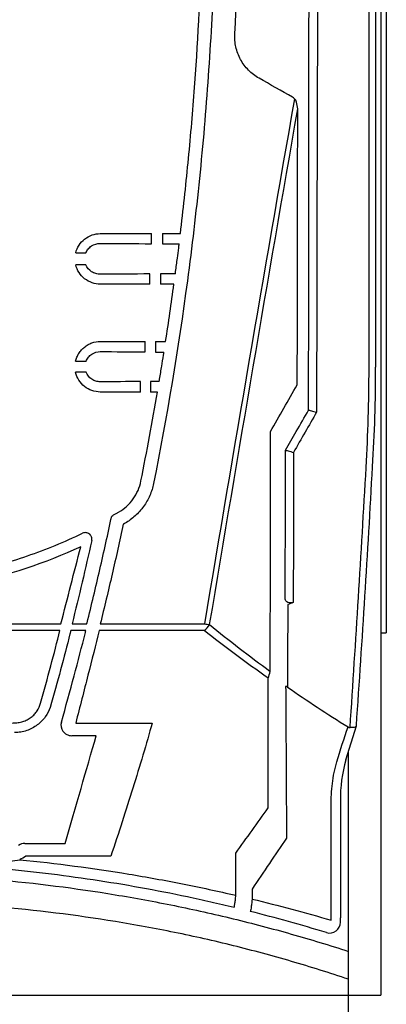
# Model space of a CAD drawing. Units: millimetres. Extents: x -3402 to 8400, y -2 to 6280.
# Drawn here: x 4145 to 4179, y 3821 to 3913 of the extents above; entities that cross this region are included whole.
import ezdxf
from ezdxf.enums import TextEntityAlignment as Align

# ---------------------------------------------------------------- set-up
doc = ezdxf.new("R2010")
doc.units = ezdxf.units.MM
doc.header["$MEASUREMENT"] = 0
doc.layers.add('2DE_OBJ_LAMEL-APP', color=130, linetype='Continuous', lineweight=25)
doc.layers.add('2DE_TXTNUM', color=11, linetype='Continuous', lineweight=9)
doc.layers.add('2DE_TXTPAR', color=41, linetype='Continuous')
doc.styles.add('CP_ATTR', font='ARIAL.TTF')
doc.styles.add('CP_ELATT', font='ARIAL.TTF')

# ---------------------------------------------------------------- blocks, each defined once
blk = doc.blocks.new('2dapa_ars26v_apa-04_f6p1x6k')
for p, q in [((49.5, 276.878), (49.5, -240.122)), ((49, -95.622), (49, -273.712)), ((49, -240.122), (49.5, -240.122)), ((45.746, -251.882), (46.731, -248.754)), ((46, -275.394), (46, -251.075)), ((-49, -273.712), (49, -273.712))]:
    blk.add_line(p, q)
for centre, radius, start, end in [((-71.923, -216.532), 120.423, 356.09855, 0.49311), ((-1647.533, -131.118), 1698.341, 356.02923, 356.840436), ((31.66, -238.506), 1.698, 304.41342, 330.00373), ((35.533, -221.617), 17.9, 260.72831, 262.2871), ((57.298, -255.353), 12.043, 163.2698, 181.61653), ((44.25, -266.95), 1, 252.93834, 359.99839)]:
    blk.add_arc(centre, radius, start, end)
for points, knots in [([(33.241, -150.414), (33.604, -156.762), (33.765, -163.114), (33.705, -172.647), (33.634, -175.827), (33.392, -182.178), (33.221, -185.35), (32.778, -191.687), (32.506, -194.852), (31.861, -201.175), (31.489, -204.333), (30.222, -213.778), (29.178, -220.042), (27.936, -226.276)], [0, 0, 0, 0, 0.25, 0.25, 0.375, 0.375, 0.5, 0.5, 0.625, 0.625, 0.75, 0.75, 1, 1, 1, 1]), ([(30.422, -203.114), (30.682, -200.93), (30.921, -198.744), (31.347, -194.367), (31.536, -192.176), (32.03, -185.597), (32.263, -181.205), (32.671, -168.015), (32.555, -159.213), (32.05, -150.429)], [0, 0, 0, 0, 0.125, 0.125, 0.25, 0.25, 0.5, 0.5, 1, 1, 1, 1]), ([(48.5, -150.669), (48.5, -151.002), (48.5, -151.339), (48.5, -152.013), (48.5, -152.351), (48.5, -153.365), (48.5, -154.041), (48.5, -156.07), (48.5, -157.424), (48.5, -161.483), (48.5, -164.188), (48.5, -172.303), (48.5, -177.711), (48.5, -193.923), (48.5, -204.717), (48.5, -215.495)], [0, 0, 0, 0, 0.015625, 0.015625, 0.03125, 0.03125, 0.0625, 0.0625, 0.125, 0.125, 0.25, 0.25, 0.5, 0.5, 1, 1, 1, 1]), ([(47.899, -215.603), (47.901, -205.037), (47.903, -194.456), (47.912, -178.563), (47.915, -173.262), (47.929, -165.307), (47.935, -162.654), (47.956, -158.675), (47.965, -157.348), (47.991, -155.358), (48.002, -154.694), (48.028, -153.699), (48.038, -153.368), (48.066, -152.704), (48.084, -152.373), (48.109, -152.041)], [0, 0, 0, 0, 0.5, 0.5, 0.75, 0.75, 0.875, 0.875, 0.9375, 0.9375, 0.96875, 0.96875, 0.984375, 0.984375, 1, 1, 1, 1]), ([(43.143, -179.786), (43.124, -183.108), (43.112, -186.433), (43.092, -193.083), (43.083, -196.407), (43.061, -206.379), (43.049, -213.023), (43.037, -219.662)], [0, 0, 0, 0, 0.25, 0.25, 0.5, 0.5, 1, 1, 1, 1]), ([(42.301, -219.473), (42.308, -212.958), (42.314, -206.438), (42.324, -196.654), (42.327, -193.391), (42.334, -186.867), (42.337, -183.604), (42.34, -180.345)], [0, 0, 0, 0, 0.5, 0.5, 0.75, 0.75, 1, 1, 1, 1]), ([(37.707, -188.713), (37.346, -188.508), (37.021, -188.259), (36.587, -187.818), (36.451, -187.659), (36.205, -187.327), (36.095, -187.154), (35.898, -186.792), (35.812, -186.603), (35.666, -186.213), (35.607, -186.015), (35.472, -185.413), (35.438, -184.994), (35.461, -184.577)], [0, 0, 0, 0, 0.25, 0.25, 0.375, 0.375, 0.5, 0.5, 0.625, 0.625, 0.75, 0.75, 1, 1, 1, 1]), ([(41.191, -190.919), (41.181, -190.858), (41.153, -190.803), (41.08, -190.707), (41.036, -190.666), (40.988, -190.628)], [0, 0, 0, 0, 0.5, 0.5, 1, 1, 1, 1]), ([(41.254, -217.129), (41.258, -212.87), (41.262, -208.609), (41.276, -200.085), (41.284, -195.822), (41.297, -191.563)], [0, 0, 0, 0, 0.5, 0.5, 1, 1, 1, 1]), ([(20.722, -204.905), (20.784, -204.65), (20.887, -204.41), (21.17, -203.969), (21.345, -203.776), (21.756, -203.453), (21.985, -203.328), (22.479, -203.157), (22.737, -203.113), (22.999, -203.113)], [0, 0, 0, 0, 0.25, 0.25, 0.5, 0.5, 0.75, 0.75, 1, 1, 1, 1]), ([(21.661, -204.91), (21.716, -204.777), (21.788, -204.655), (21.969, -204.434), (22.075, -204.337), (22.429, -204.1), (22.713, -204.015), (23, -204.016)], [0, 0, 0, 0, 0.25, 0.25, 0.5, 0.5, 1, 1, 1, 1]), ([(29.953, -206.833), (29.962, -206.761), (29.972, -206.689), (29.981, -206.618), (30.035, -206.213), (30.087, -205.807), (30.139, -205.402), (30.181, -205.076), (30.221, -204.751), (30.262, -204.425), (30.276, -204.308), (30.291, -204.191), (30.305, -204.074)], [0.000124227, 0.000124227, 0.000124227, 0.000124227, 0.000340715, 0.000340715, 0.000340715, 0.001567605, 0.001567605, 0.001567605, 0.002551862, 0.002551862, 0.002551862, 0.002906229, 0.002906229, 0.002906229, 0.002906229]), ([(22.999, -207.797), (22.736, -207.797), (22.48, -207.754), (21.984, -207.582), (21.756, -207.458), (21.344, -207.133), (21.169, -206.94), (20.886, -206.499), (20.783, -206.259), (20.722, -206.003)], [0, 0, 0, 0, 0.25, 0.25, 0.5, 0.5, 0.75, 0.75, 1, 1, 1, 1]), ([(23, -206.886), (22.857, -206.887), (22.717, -206.867), (22.445, -206.786), (22.315, -206.725), (21.961, -206.491), (21.773, -206.263), (21.664, -205.998)], [0, 0, 0, 0, 0.25, 0.25, 0.5, 0.5, 1, 1, 1, 1]), ([(20.715, -214.938), (20.744, -214.809), (20.784, -214.682), (20.884, -214.44), (20.944, -214.324), (21.084, -214.1), (21.164, -213.993), (21.339, -213.798), (21.434, -213.708), (21.64, -213.543), (21.751, -213.469), (21.98, -213.342), (22.1, -213.289), (22.473, -213.158), (22.734, -213.113), (22.999, -213.113)], [0, 0, 0, 0, 0.125, 0.125, 0.25, 0.25, 0.375, 0.375, 0.5, 0.5, 0.625, 0.625, 0.75, 0.75, 1, 1, 1, 1]), ([(21.684, -214.944), (21.736, -214.811), (21.805, -214.689), (21.982, -214.468), (22.086, -214.371), (22.435, -214.133), (22.716, -214.047), (23, -214.049)], [0, 0, 0, 0, 0.25, 0.25, 0.5, 0.5, 1, 1, 1, 1]), ([(28.46, -216.811), (28.472, -216.739), (28.484, -216.668), (28.496, -216.596), (28.563, -216.193), (28.629, -215.79), (28.694, -215.387), (28.748, -215.057), (28.8, -214.726), (28.853, -214.396), (28.869, -214.295), (28.885, -214.195), (28.901, -214.094)], [0.000147067, 0.000147067, 0.000147067, 0.000147067, 0.000364283, 0.000364283, 0.000364283, 0.001590378, 0.001590378, 0.001590378, 0.002594781, 0.002594781, 0.002594781, 0.002900028, 0.002900028, 0.002900028, 0.002900028]), ([(22.999, -217.797), (22.733, -217.797), (22.475, -217.753), (21.973, -217.577), (21.744, -217.45), (21.329, -217.118), (21.154, -216.923), (20.873, -216.472), (20.773, -216.229), (20.714, -215.97)], [0, 0, 0, 0, 0.25, 0.25, 0.5, 0.5, 0.75, 0.75, 1, 1, 1, 1]), ([(23, -216.852), (22.858, -216.853), (22.72, -216.832), (22.451, -216.751), (22.323, -216.69), (21.974, -216.455), (21.791, -216.227), (21.687, -215.964)], [0, 0, 0, 0, 0.25, 0.25, 0.5, 0.5, 1, 1, 1, 1]), ([(47.633, -224.782), (47.721, -223.253), (47.786, -221.722), (47.875, -218.662), (47.899, -217.132), (47.899, -215.603)], [0, 0, 0, 0, 0.5, 0.5, 1, 1, 1, 1]), ([(26.72, -217.797), (26.675, -217.797), (26.63, -217.797), (26.585, -217.797), (25.988, -217.797), (25.39, -217.797), (24.792, -217.797), (24.195, -217.797), (23.597, -217.797), (22.999, -217.797)], [-0.000135301, -0.000135301, -0.000135301, -0.000135301, 0, 0, 0, 0.001799279, 0.001799279, 0.001799279, 0.003598622, 0.003598622, 0.003598622, 0.003598622]), ([(40.156, -223.2), (40.489, -222.621), (40.822, -222.042), (41.156, -221.462), (41.537, -220.799), (41.919, -220.136), (42.301, -219.473), (42.301, -219.473), (42.301, -219.473), (42.301, -219.473)], [0.00000007, 0.00000007, 0.00000007, 0.00000007, 0.002035189, 0.002035189, 0.002035189, 0.004361572, 0.004361572, 0.004361572, 0.004361618, 0.004361618, 0.004361618, 0.004361618]), ([(42.301, -219.473), (42.302, -219.471), (42.327, -219.476), (42.415, -219.497), (42.48, -219.513), (42.629, -219.552), (42.713, -219.574), (42.881, -219.619), (42.964, -219.641), (43.037, -219.662)], [0, 0, 0, 0, 0.25, 0.25, 0.5, 0.5, 0.75, 0.75, 1, 1, 1, 1]), ([(38.767, -224.262), (38.768, -223.748), (38.769, -223.233), (38.769, -222.718), (38.77, -222.299), (38.77, -221.88), (38.771, -221.462)], [0, 0, 0, 0, 0.001559455, 0.001559455, 0.001559455, 0.002827576, 0.002827576, 0.002827576, 0.002827576]), ([(40.156, -223.2), (40.158, -223.198), (40.183, -223.203), (40.274, -223.224), (40.341, -223.24), (40.494, -223.279), (40.58, -223.302), (40.75, -223.348), (40.834, -223.371), (40.907, -223.391)], [0, 0, 0, 0, 0.25, 0.25, 0.5, 0.5, 0.75, 0.75, 1, 1, 1, 1]), ([(24.695, -228.935), (24.961, -228.781), (25.208, -228.601), (25.664, -228.188), (25.867, -227.96), (26.221, -227.466), (26.374, -227.197), (26.618, -226.636), (26.709, -226.345), (26.769, -226.043)], [0, 0, 0, 0, 0.25, 0.25, 0.5, 0.5, 0.75, 0.75, 1, 1, 1, 1]), ([(27.936, -226.276), (27.859, -226.661), (27.741, -227.037), (27.428, -227.754), (27.236, -228.091), (26.783, -228.723), (26.519, -229.018), (25.943, -229.538), (25.63, -229.767), (25.289, -229.963)], [0, 0, 0, 0, 0.25, 0.25, 0.5, 0.5, 0.75, 0.75, 1, 1, 1, 1]), ([(24.054, -229.298), (24.115, -229.264), (24.177, -229.229), (24.238, -229.195), (24.276, -229.173), (24.314, -229.152), (24.352, -229.13), (24.39, -229.109), (24.428, -229.087), (24.467, -229.065), (24.505, -229.044), (24.543, -229.022), (24.581, -229), (24.619, -228.978), (24.657, -228.957), (24.695, -228.935)], [0, 0, 0, 0, 0.0002109834, 0.0002109834, 0.0002109834, 0.0003425158, 0.0003425158, 0.0003425158, 0.0004740479, 0.0004740479, 0.0004740479, 0.0006055797, 0.0006055797, 0.0006055797, 0.000737111, 0.000737111, 0.000737111, 0.000737111]), ([(21.776, -239.188), (22.184, -237.546), (22.578, -235.901), (23.337, -232.605), (23.701, -230.953), (24.054, -229.298)], [0, 0, 0, 0, 0.5, 0.5, 1, 1, 1, 1]), ([(-21.358, -230.89), (-19.685, -231.689), (-17.978, -232.389), (-14.497, -233.595), (-12.724, -234.102), (-10.012, -234.714), (-9.103, -234.892), (-7.286, -235.196), (-6.377, -235.323), (-3.644, -235.626), (-1.818, -235.726), (1.844, -235.725), (3.68, -235.624), (6.441, -235.315), (7.359, -235.185), (9.177, -234.878), (10.078, -234.7), (12.76, -234.091), (14.52, -233.588), (17.982, -232.387), (19.685, -231.689), (21.358, -230.89)], [0, 0, 0, 0, 0.125, 0.125, 0.25, 0.25, 0.3125, 0.3125, 0.375, 0.375, 0.5, 0.5, 0.625, 0.625, 0.6875, 0.6875, 0.75, 0.75, 0.875, 0.875, 1, 1, 1, 1]), ([(22.202, -231.563), (22.226, -231.453), (22.219, -231.338), (22.144, -231.126), (22.077, -231.032), (21.903, -230.893), (21.795, -230.849), (21.573, -230.823), (21.46, -230.842), (21.358, -230.89)], [0, 0, 0, 0, 0.25, 0.25, 0.5, 0.5, 0.75, 0.75, 1, 1, 1, 1]), ([(25.126, -230.057), (24.795, -231.601), (24.452, -233.141), (23.742, -236.217), (23.373, -237.752), (22.996, -239.284)], [0, 0, 0, 0, 0.5, 0.5, 1, 1, 1, 1]), ([(21.185, -232.139), (17.857, -233.672), (14.418, -234.823), (9.985, -235.797), (9.091, -235.969), (7.291, -236.264), (6.381, -236.388), (3.646, -236.685), (1.827, -236.783), (-3.613, -236.784), (-7.22, -236.4), (-12.599, -235.225), (-14.363, -234.738), (-17.823, -233.579), (-19.52, -232.906), (-21.186, -232.139)], [0, 0, 0, 0, 0.25, 0.25, 0.3125, 0.3125, 0.375, 0.375, 0.5, 0.5, 0.75, 0.75, 0.875, 0.875, 1, 1, 1, 1]), ([(19.351, -239.285), (19.658, -238.095), (19.962, -236.903), (20.574, -234.521), (20.879, -233.33), (21.185, -232.139)], [0, 0, 0, 0, 0.5, 0.5, 1, 1, 1, 1]), ([(40.88, -237.307), (40.803, -237.336), (40.712, -237.352), (40.53, -237.347), (40.441, -237.327), (40.295, -237.262), (40.237, -237.217), (40.16, -237.118), (40.14, -237.064), (40.139, -237.009)], [0, 0, 0, 0, 0.25, 0.25, 0.5, 0.5, 0.75, 0.75, 1, 1, 1, 1]), ([(-19.351, -239.286), (-16.13, -239.287), (-12.906, -239.287), (-6.453, -239.287), (-3.221, -239.288), (6.466, -239.287), (12.913, -239.286), (19.351, -239.285)], [0, 0, 0, 0, 0.25, 0.25, 0.5, 0.5, 1, 1, 1, 1]), ([(19.262, -239.91), (12.854, -239.912), (6.436, -239.913), (-3.206, -239.913), (-6.423, -239.913), (-12.847, -239.912), (-16.056, -239.912), (-19.262, -239.911)], [0, 0, 0, 0, 0.5, 0.5, 0.75, 0.75, 1, 1, 1, 1]), ([(20.266, -239.91), (20.243, -240.001), (20.219, -240.092), (20.196, -240.184), (20.193, -240.197), (20.189, -240.211), (20.186, -240.224)], [0, 0, 0, 0, 0.0003793433, 0.0003793433, 0.0003793433, 0.0004353286, 0.0004353286, 0.0004353286, 0.0004353286]), ([(21.665, -239.91), (21.43, -239.91), (20.964, -239.91), (20.498, -239.91), (20.266, -239.91)], [0, 0, 0, 0, 0.503549, 1, 1, 1, 1]), ([(20.382, -239.285), (20.61, -239.285), (21.067, -239.285), (21.524, -239.285), (21.752, -239.285)], [0, 0, 0, 0, 0.500102, 1, 1, 1, 1]), ([(22.907, -239.909), (22.568, -241.236), (22.216, -242.615), (21.487, -245.477), (21.111, -246.956), (20.725, -248.478)], [0, 0, 0, 0, 0.5, 0.5, 1, 1, 1, 1]), ([(38.551, -244.323), (37.518, -243.595), (36.504, -242.863), (34.525, -241.391), (33.558, -240.651), (32.62, -239.907)], [0, 0, 0, 0, 0.5, 0.5, 1, 1, 1, 1]), ([(33.131, -239.355), (34.019, -240.087), (34.935, -240.813), (36.811, -242.26), (37.772, -242.98), (38.751, -243.696)], [0, 0, 0, 0, 0.5, 0.5, 1, 1, 1, 1]), ([(20.186, -240.224), (19.914, -241.296), (19.627, -242.402), (19.022, -244.676), (18.708, -245.844), (18.362, -247.037)], [0, 0, 0, 0, 0.5, 0.5, 1, 1, 1, 1]), ([(38.559, -256.35), (38.558, -255.279), (38.557, -254.22), (38.556, -252.141), (38.556, -251.12), (38.554, -248.112), (38.552, -246.18), (38.551, -244.323)], [0, 0, 0, 0, 0.25, 0.25, 0.5, 0.5, 1, 1, 1, 1]), ([(40.173, -245.09), (40.189, -247.243), (40.203, -249.497), (40.223, -253.023), (40.229, -254.221), (40.24, -256.652), (40.246, -257.887), (40.251, -259.14)], [0, 0, 0, 0, 0.5, 0.5, 0.75, 0.75, 1, 1, 1, 1]), ([(11.366, -248.68), (12.557, -248.61), (13.749, -248.541), (15.015, -248.467), (15.089, -248.463), (15.238, -248.454), (15.312, -248.449), (15.534, -248.421), (15.682, -248.389), (15.966, -248.299), (16.101, -248.243), (16.357, -248.11), (16.479, -248.031), (16.704, -247.859), (16.806, -247.766), (16.991, -247.567), (17.075, -247.46), (17.295, -247.129), (17.399, -246.896), (17.467, -246.654)], [0, 0, 0, 0, 0.5, 0.5, 0.53125, 0.53125, 0.5625, 0.5625, 0.625, 0.625, 0.6875, 0.6875, 0.75, 0.75, 0.8125, 0.8125, 0.875, 0.875, 1, 1, 1, 1]), ([(18.362, -247.037), (18.253, -247.343), (18.101, -247.64), (17.801, -248.053), (17.688, -248.187), (17.442, -248.437), (17.309, -248.554), (17.019, -248.77), (16.862, -248.87), (16.535, -249.042), (16.364, -249.116), (16.005, -249.237), (15.819, -249.283), (15.444, -249.344), (15.255, -249.36), (15.062, -249.36)], [0, 0, 0, 0, 0.25, 0.25, 0.375, 0.375, 0.5, 0.5, 0.625, 0.625, 0.75, 0.75, 0.875, 0.875, 1, 1, 1, 1]), ([(19.393, -248.397), (19.313, -248.681), (19.366, -248.984), (19.63, -249.35), (19.749, -249.457), (20.035, -249.608), (20.201, -249.653), (20.374, -249.653)], [0, 0, 0, 0, 0.5, 0.5, 0.75, 0.75, 1, 1, 1, 1]), ([(27.813, -248.478), (27.264, -250.431), (26.66, -252.446), (25.377, -256.572), (24.699, -258.679), (23.976, -260.818)], [0, 0, 0, 0, 0.5, 0.5, 1, 1, 1, 1]), ([(46.721, -248.723), (46.723, -248.74), (46.73, -248.792), (46.626, -248.856), (46.43, -248.907), (46.239, -248.907), (46.143, -248.907)], [0, 0, 0, 0, 0.138099, 0.427041, 0.713476, 1, 1, 1, 1]), ([(22.624, -249.652), (22.222, -249.652), (21.819, -249.653), (21.416, -249.653), (21.069, -249.653), (20.721, -249.653), (20.374, -249.653)], [0, 0, 0, 0, 0.001211409, 0.001211409, 0.001211409, 0.002256315, 0.002256315, 0.002256315, 0.002256315]), ([(44.385, -256.135), (44.384, -255.442), (44.422, -254.758), (44.591, -253.406), (44.721, -252.738), (44.917, -252.079)], [0, 0, 0, 0, 0.5, 0.5, 1, 1, 1, 1]), ([(44.394, -266.761), (44.393, -264.935), (44.392, -263.135), (44.389, -259.591), (44.387, -257.845), (44.385, -256.135)], [0, 0, 0, 0, 0.5, 0.5, 1, 1, 1, 1]), ([(16.02, -259.634), (16.381, -259.634), (16.741, -259.634), (17.101, -259.634), (17.6, -259.634), (18.098, -259.634), (18.596, -259.634), (18.977, -259.634), (19.359, -259.634), (19.741, -259.634)], [0, 0, 0, 0, 0.001082485, 0.001082485, 0.001082485, 0.002579793, 0.002579793, 0.002579793, 0.003726803, 0.003726803, 0.003726803, 0.003726803]), ([(35.389, -265.569), (34.671, -265.402), (33.953, -265.234), (32.514, -264.909), (31.793, -264.751), (29.627, -264.294), (28.176, -264.01), (23.809, -263.223), (20.873, -262.782), (16.433, -262.25), (14.945, -262.094), (11.967, -261.827), (10.477, -261.716), (6.001, -261.448), (3.012, -261.358), (-1.482, -261.358), (-2.983, -261.38), (-5.982, -261.469), (-7.478, -261.536), (-11.955, -261.803), (-14.926, -262.07), (-20.842, -262.778), (-23.791, -263.22), (-28.169, -264.009), (-29.622, -264.293), (-31.791, -264.75), (-32.512, -264.908), (-33.952, -265.234), (-34.671, -265.402), (-35.39, -265.569)], [0, 0, 0, 0, 0.03125, 0.03125, 0.0625, 0.0625, 0.125, 0.125, 0.25, 0.25, 0.3125, 0.3125, 0.375, 0.375, 0.5, 0.5, 0.5625, 0.5625, 0.625, 0.625, 0.75, 0.75, 0.875, 0.875, 0.9375, 0.9375, 0.96875, 0.96875, 1, 1, 1, 1]), ([(13.767, -261.268), (14.062, -261.294), (14.357, -261.298), (14.948, -261.259), (15.242, -261.216), (15.531, -261.147)], [0, 0, 0, 0, 0.5, 0.5, 1, 1, 1, 1]), ([(15.531, -261.147), (18.927, -261.484), (22.293, -261.929), (27.298, -262.755), (28.959, -263.057), (31.441, -263.549), (32.266, -263.72), (33.914, -264.075), (34.735, -264.26), (35.557, -264.445)], [0, 0, 0, 0, 0.5, 0.5, 0.75, 0.75, 0.875, 0.875, 1, 1, 1, 1]), ([(2.008, -262.407), (3.893, -262.432), (5.776, -262.493), (9.538, -262.686), (11.412, -262.818), (17.009, -263.317), (20.709, -263.788), (26.216, -264.698), (28.045, -265.035), (31.689, -265.778), (33.505, -266.184), (37.113, -267.061), (38.906, -267.532), (42.47, -268.54), (44.241, -269.077), (46, -269.646)], [0, 0, 0, 0, 0.125, 0.125, 0.25, 0.25, 0.5, 0.5, 0.625, 0.625, 0.75, 0.75, 0.875, 0.875, 1, 1, 1, 1]), ([(35.557, -264.445), (35.557, -264.125), (35.557, -263.806), (35.557, -263.487), (35.557, -263.299), (35.556, -263.112), (35.556, -262.924)], [0, 0, 0, 0, 0.001000035, 0.001000035, 0.001000035, 0.001590501, 0.001590501, 0.001590501, 0.001590501]), ([(35.389, -265.569), (35.409, -265.565), (35.437, -265.449), (35.482, -265.147), (35.497, -265.026), (35.528, -264.753), (35.543, -264.605), (35.557, -264.445)], [0, 0, 0, 0, 0.5, 0.5, 0.75, 0.75, 1, 1, 1, 1]), ([(37.064, -263.871), (37.064, -263.991), (37.064, -264.111), (37.064, -264.232), (37.064, -264.42), (37.065, -264.608), (37.065, -264.797)], [0, 0, 0, 0, 0.0003766014, 0.0003766014, 0.0003766014, 0.0009645491, 0.0009645491, 0.0009645491, 0.0009645491]), ([(46, -272.226), (44.244, -271.649), (42.479, -271.09), (38.923, -270.051), (37.133, -269.569), (33.528, -268.676), (31.711, -268.266), (28.065, -267.521), (26.235, -267.185), (20.724, -266.285), (17.02, -265.828), (9.549, -265.19), (5.776, -265.008), (2.004, -264.963)], [0, 0, 0, 0, 0.125, 0.125, 0.25, 0.25, 0.375, 0.375, 0.5, 0.5, 0.75, 0.75, 1, 1, 1, 1]), ([(37.065, -264.797), (37.049, -264.963), (37.033, -265.118), (36.999, -265.402), (36.983, -265.525), (36.951, -265.732), (36.936, -265.811), (36.91, -265.917), (36.898, -265.942), (36.889, -265.939)], [0, 0, 0, 0, 0.25, 0.25, 0.5, 0.5, 0.75, 0.75, 1, 1, 1, 1]), ([(45.25, -266.95), (45.25, -266.951), (45.25, -266.906), (45.25, -266.752), (45.25, -266.644), (45.25, -266.524)], [0, 0, 0, 0, 0.5, 0.5, 1, 1, 1, 1])]:
    blk.add_open_spline(points, degree=3, knots=knots)
for points in [[(35.461, -184.577), (35.749, -179.472), (35.907, -174.364), (35.935, -169.251)], [(40.818, -190.468), (39.781, -189.884), (38.744, -189.299), (37.707, -188.713)], [(40.988, -190.628), (38.148, -206.842), (35.371, -223.065), (32.649, -239.283)], [(40.988, -190.628), (40.945, -190.561), (40.887, -190.507), (40.818, -190.468)], [(33.131, -239.355), (35.798, -223.425), (38.519, -207.489), (41.297, -191.563)], [(41.297, -191.563), (41.262, -191.35), (41.227, -191.135), (41.191, -190.919)], [(22.999, -203.113), (24.584, -203.113), (26.169, -203.113), (27.752, -203.113)], [(27.755, -204.052), (27.754, -203.739), (27.753, -203.426), (27.752, -203.113)], [(28.757, -203.113), (28.756, -203.429), (28.755, -203.745), (28.754, -204.06)], [(28.757, -203.113), (29.312, -203.114), (29.867, -203.114), (30.422, -203.114)], [(23, -204.016), (24.586, -204.027), (26.171, -204.039), (27.755, -204.052)], [(28.754, -204.06), (29.272, -204.064), (29.789, -204.069), (30.305, -204.074)], [(20.722, -204.905), (21.035, -204.906), (21.348, -204.908), (21.661, -204.91)], [(21.664, -205.998), (21.35, -206), (21.036, -206.002), (20.722, -206.003)], [(27.597, -206.852), (26.066, -206.865), (24.533, -206.876), (23, -206.886)], [(27.6, -207.797), (27.599, -207.482), (27.598, -207.167), (27.597, -206.852)], [(28.582, -206.844), (28.581, -207.162), (28.58, -207.479), (28.579, -207.797)], [(29.953, -206.833), (29.496, -206.837), (29.039, -206.84), (28.582, -206.844)], [(27.6, -207.797), (26.067, -207.797), (24.533, -207.797), (22.999, -207.797)], [(29.824, -207.797), (29.409, -207.797), (28.994, -207.797), (28.579, -207.797)], [(29.053, -213.113), (29.325, -211.343), (29.582, -209.571), (29.824, -207.797)], [(22.999, -213.113), (24.39, -213.113), (25.78, -213.113), (27.169, -213.113)], [(27.172, -214.08), (27.171, -213.758), (27.17, -213.436), (27.169, -213.113)], [(28.12, -213.113), (28.119, -213.438), (28.117, -213.763), (28.116, -214.088)], [(28.12, -213.113), (28.431, -213.113), (28.742, -213.113), (29.053, -213.113)], [(23, -214.049), (24.392, -214.059), (25.782, -214.069), (27.172, -214.08)], [(28.116, -214.088), (28.378, -214.09), (28.639, -214.092), (28.901, -214.094)], [(20.715, -214.938), (21.038, -214.94), (21.361, -214.942), (21.684, -214.944)], [(21.687, -215.964), (21.363, -215.966), (21.038, -215.968), (20.714, -215.97)], [(26.716, -216.825), (25.478, -216.834), (24.239, -216.843), (23, -216.852)], [(26.72, -217.797), (26.719, -217.473), (26.717, -217.149), (26.716, -216.825)], [(27.647, -216.817), (27.645, -217.144), (27.644, -217.47), (27.643, -217.797)], [(28.46, -216.811), (28.189, -216.813), (27.918, -216.815), (27.647, -216.817)], [(38.771, -221.462), (39.597, -220.02), (40.425, -218.576), (41.254, -217.129)], [(26.769, -226.043), (27.316, -223.302), (27.823, -220.553), (28.294, -217.797)], [(28.294, -217.797), (28.077, -217.797), (27.86, -217.797), (27.643, -217.797)], [(43.037, -219.662), (42.326, -220.906), (41.616, -222.149), (40.907, -223.391)], [(42.301, -219.473), (42.301, -219.473), (42.301, -219.473), (42.301, -219.473)], [(40.139, -237.009), (40.145, -232.409), (40.151, -227.806), (40.156, -223.2)], [(40.156, -223.2), (40.156, -223.2), (40.156, -223.2), (40.156, -223.2)], [(40.907, -223.391), (40.897, -228.032), (40.889, -232.671), (40.88, -237.307)], [(38.751, -243.696), (38.755, -237.223), (38.76, -230.745), (38.767, -224.262)], [(46.143, -248.907), (46.676, -240.874), (47.173, -232.833), (47.633, -224.782)], [(25.289, -229.963), (25.235, -229.995), (25.181, -230.026), (25.126, -230.057)], [(22.202, -231.563), (21.63, -234.145), (21.023, -236.72), (20.382, -239.285)], [(40.366, -237.504), (40.361, -240.052), (40.357, -242.6), (40.352, -245.146)], [(40.88, -237.307), (40.709, -237.372), (40.537, -237.438), (40.366, -237.504)], [(17.467, -246.654), (18.129, -244.283), (18.725, -242.034), (19.262, -239.91)], [(21.618, -240.1), (21.634, -240.037), (21.649, -239.973), (21.665, -239.91)], [(21.752, -239.285), (21.76, -239.252), (21.768, -239.22), (21.776, -239.188)], [(32.62, -239.907), (29.385, -239.908), (26.147, -239.909), (22.907, -239.909)], [(22.996, -239.284), (26.216, -239.284), (29.434, -239.284), (32.649, -239.283)], [(19.393, -248.397), (20.226, -245.465), (20.966, -242.682), (21.618, -240.1)], [(38.551, -244.323), (38.624, -244.143), (38.695, -243.924), (38.751, -243.696)], [(40.352, -245.146), (40.303, -245.112), (40.24, -245.089), (40.173, -245.09)], [(40.352, -245.146), (42.16, -246.404), (44.024, -247.645), (45.952, -248.846)], [(20.725, -248.478), (23.09, -248.478), (25.453, -248.478), (27.813, -248.478)], [(44.917, -252.079), (45.245, -250.98), (45.59, -249.902), (45.952, -248.846)], [(45.952, -248.846), (46.01, -248.882), (46.075, -248.904), (46.143, -248.907)], [(19.741, -259.634), (20.739, -256.177), (21.706, -252.832), (22.624, -249.652)], [(35.556, -260.53), (36.564, -259.126), (37.566, -257.732), (38.559, -256.35)], [(45.25, -255.722), (45.25, -259.206), (45.25, -262.807), (45.25, -266.524)], [(40.251, -259.14), (39.197, -260.705), (38.134, -262.283), (37.064, -263.871)], [(16.02, -259.634), (15.809, -259.634), (15.602, -259.702), (15.433, -259.824)], [(16.106, -260.818), (15.925, -260.946), (15.732, -261.056), (15.531, -261.147)], [(23.976, -260.818), (21.355, -260.818), (18.732, -260.818), (16.106, -260.818)], [(35.556, -262.924), (35.556, -262.12), (35.556, -261.322), (35.556, -260.53)], [(37.065, -264.797), (39.529, -265.394), (41.973, -266.049), (44.394, -266.761)], [(43.956, -267.906), (41.623, -267.195), (39.266, -266.539), (36.889, -265.939)], [(46, -269.977), (46, -269.971), (46, -269.966), (46, -269.96)]]:
    blk.add_open_spline(points, degree=3)
at = {"linetype": 'ByBlock', "style": 'CP_ATTR', "flags": 9}
for tag, p in [('NAME', (-0.092, -0.018)), ('NUMBER', (-0.092, -0.018)), ('GROUP', (-0.092, -0.018)), ('ARTICLE', (-0.092, -0.018)), ('TEMPERATURE', (-0.092, -0.018)), ('FLOW', (-0.092, -0.018)), ('CHARACTER', (-0.092, -0.018)), ('ORDER-NO', (-0.092, -0.019)), ('PRODUCER', (-0.092, -0.019)), ('CURRENT', (-0.092, -0.019)), ('PN', (-0.091, -0.018)), ('OTHER', (-0.091, -0.018)), ('DN', (-0.091, -0.019)), ('VOLTAGE', (-0.091, -0.019)), ('POWER', (-0.091, -0.019))]:
    blk.add_attdef(tag, text='', height=0.00005, dxfattribs=at).set_placement(p, align=Align.MIDDLE_LEFT)
at = {"layer": '2DE_TXTNUM', "linetype": 'ByBlock', "style": 'CP_ELATT', "width": 0.8, "flags": 8}
blk.add_attdef('TAG', text='', height=10, dxfattribs=at).set_placement((0, 261.254), align=Align.CENTER)
at = {"layer": '2DE_TXTPAR', "linetype": 'ByBlock', "style": 'CP_ATTR', "flags": 8}
blk.add_attdef('PRODUCT-TYPE', text='', height=7, dxfattribs=at).set_placement((0, 92), align=Align.CENTER)

msp = doc.modelspace()

# ---------------------------------------------------------------- block references
at = {"layer": '2DE_OBJ_LAMEL-APP'}
msp.add_blockref('2dapa_ars26v_apa-04_f6p1x6k', (4129.013, 4095.801), dxfattribs=at)

doc.saveas('drawing.dxf')
